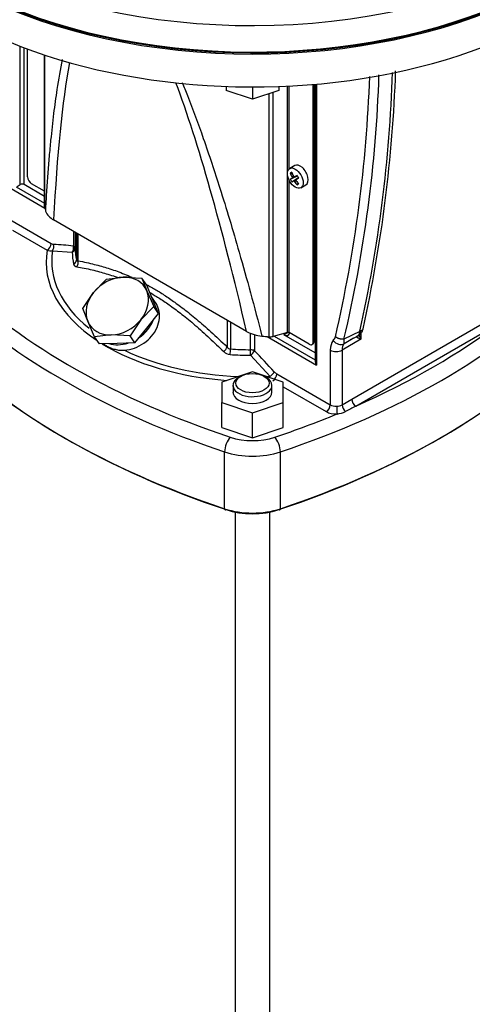
# Model space of a CAD drawing. Units: millimetres. Extents: x 154 to 6328, y 154 to 4415.
# Drawn here: x 4774 to 4949, y 2678 to 3058 of the extents above; entities that cross this region are included whole.
import ezdxf

# ---------------------------------------------------------------- set-up
doc = ezdxf.new("R2010")
doc.units = ezdxf.units.MM
for name, color, linetype in [('002611470_3', 7, 'Continuous'), ('10-15-22SV_LANTE', 7, 'Continuous'), ('15-22SV07F-N', 7, 'Continuous'), ('Default', 7, 'Continuous'), ('PLM132SB5_0', 7, 'Continuous'), ('TAPPO-CARICO_3', 7, 'Continuous')]:
    doc.layers.add(name, color=color, linetype=linetype)

# ---------------------------------------------------------------- blocks, each defined once
blk = doc.blocks.new('SE3')
at = {"layer": '002611470_3', "color": 7, "linetype": 'Continuous'}
for p, q in [((4880.61, 3001.72), (4878.65, 3000.59)), ((4878.88, 2998.8), (4879.58, 2998.8)), ((4878.88, 2996.4), (4881.62, 2997.76)), ((4879.45, 2995.42), (4882, 2997.11)), ((4879.51, 2996.78), (4881.61, 2997.77)), ((4879.51, 2997.32), (4880.1, 2997.64)), ((4879.58, 2997), (4880.41, 2997.41)), ((4880.09, 2995.77), (4882, 2997.1)), ((4880.31, 2995.73), (4881.08, 2996.24)), ((4880.55, 2997.39), (4881.56, 2997.86)), ((4880.55, 2995.5), (4881.14, 2995.85)), ((4881.14, 2996.37), (4882.05, 2997.01)), ((4881.53, 2994.22), (4881.87, 2994.82)), ((4882.96, 2993.13), (4884.91, 2994.25))]:
    blk.add_line(p, q, dxfattribs=at)
for centre, radius, start, end in [((4890.11, 3002.23), 12.65, 207.4181, 212.5819), ((4904.67, 3010.64), 26.41, 208.7634, 211.2366)]:
    blk.add_arc(centre, radius, start, end, dxfattribs=at)
for centre, major_axis, ratio, start_param, end_param in [((4882.76, 2997.98), (2.15, -3.73), 0.57735, 0, 3.141593), ((4889.85, 2998.7), (-12.39, -1.71), 0.257612, -0.609794, -0.518604), ((4889.56, 3001.91), (-6.46, 11.19), 0.854782, 1.364435, 1.48969), ((4889.25, 3001.73), (-6.46, 11.19), 0.774234, 1.364435, 1.48969), ((4889.56, 3001.55), (-11.54, -5.81), 0.040274, -0.533224, -0.407969), ((4889.25, 3002.09), (-10.8, -7.09), 0.040274, 0.407969, 0.533224), ((4889.38, 3001.84), (-2.73, -12.63), 0.778469, -1.043005, -1.016185), ((4889.38, 3001.88), (-9.66, -8.59), 0.3845, -0.613344, -0.586525), ((4889.44, 3001.88), (-11.81, 5.24), 0.697921, 1.013799, 1.040619), ((4889.44, 3001.77), (-12.27, -4.07), 0.3845, 0.586525, 0.613344), ((4889.41, 3001.9), (-12.66, -2.6), 0.303952, 0.708761, 0.73558), ((4889.41, 3001.79), (-12.3, 3.95), 0.778469, 1.016185, 1.043005), ((4889.56, 3001.55), (-11.54, -5.81), 0.040274, -0.820692, -0.695437), ((4889.56, 3001.91), (6.46, -11.19), 0.854782, 4.793495, 4.91875), ((4889.47, 3001.78), (-8.58, -9.66), 0.303952, -0.73558, -0.708761), ((4889.47, 3001.83), (-1.36, -12.85), 0.697921, -1.040619, -1.013799), ((4889.25, 3002.09), (-10.8, -7.09), 0.040274, 0.695437, 0.820692), ((4889.25, 3001.73), (6.46, -11.19), 0.774234, 4.793495, 4.91875), ((4886.93, 3003.77), (-7.67, -9.87), 0.257612, 0.518604, 0.609794)]:
    blk.add_ellipse(centre, major_axis=major_axis, ratio=ratio, start_param=start_param, end_param=end_param, dxfattribs=at)
blk.add_ellipse((4880.81, 2996.86), major_axis=(2.15, -3.73), ratio=0.57735, dxfattribs=at)
at = {"layer": '10-15-22SV_LANTE', "color": 7, "linetype": 'Continuous'}
for p, q in [((4774.4, 2994.34), (4774.4, 3047.85)), ((4775.92, 2994.34), (4775.92, 3047.27)), ((4777.29, 2997.33), (4777.29, 3046.76)), ((4783.78, 3044.48), (4783.78, 2985.98)), ((4783.81, 2985.75), (4783.81, 3044.47)), ((4887.71, 2933.58), (4887.71, 3033.08)), ((4888.09, 2933.8), (4888.09, 3033.11)), ((4888.53, 3033.15), (4888.53, 2926.03)), ((4889, 3033.19), (4889, 2924.65)), ((4854.02, 3032.27), (4854.02, 3030.76)), ((4864.25, 3027.35), (4854.02, 3030.76)), ((4864.25, 3032.09), (4864.25, 3027.35)), ((4874.49, 3030.76), (4864.25, 3027.35)), ((4870.71, 2935.58), (4870.71, 3029.51)), ((4872.24, 2935.71), (4872.24, 3030.02)), ((4874.49, 3032.27), (4874.49, 3030.76)), ((4877.85, 2999.4), (4877.85, 3032.42)), ((4878.46, 3000.45), (4878.46, 3032.45)), ((4783.78, 2991.82), (4778.81, 2994.69)), ((4877.85, 2937.22), (4877.85, 2997.73)), ((4878.46, 2937.16), (4878.46, 2995.98)), ((4770.97, 2992.8), (4783.92, 2985.32)), ((4772.81, 2993.49), (4783.78, 2987.16)), ((4773.26, 2993.68), (4774.4, 2994.34)), ((4783.78, 2989.8), (4775.92, 2994.34)), ((4765.64, 2983.56), (4786.34, 2971.61)), ((4861.97, 2937.62), (4787.34, 2980.71)), ((4771.4, 2976.72), (4784.82, 2968.97)), ((4794.97, 2976.3), (4794.97, 2970.61)), ((4795.61, 2975.94), (4795.61, 2969.74)), ((4796.13, 2975.63), (4796.13, 2965.25)), ((4796.75, 2975.28), (4796.75, 2964.93)), ((4786.88, 2968.82), (4794.53, 2968.21)), ((4826.66, 2948.94), (4825.3, 2950.89)), ((4854.47, 2941.95), (4854.47, 2931.6)), ((4855.73, 2941.23), (4855.73, 2930.85)), ((4902.66, 2911.43), (4959.11, 2944.02)), ((4904.18, 2908.79), (4960.63, 2941.39)), ((4905.72, 2937.66), (4899.64, 2934.62)), ((4905.72, 2937.66), (4905.55, 2936.83)), ((4906.64, 2937.64), (4907, 2938.66)), ((4863.5, 2930.54), (4863.5, 2936.97)), ((4865, 2936.41), (4865, 2930.18)), ((4869.96, 2935.65), (4889, 2924.65)), ((4877.85, 2937.22), (4872.24, 2935.71)), ((4872.69, 2935.83), (4888.53, 2926.68)), ((4878.08, 2937.25), (4876.44, 2936.3)), ((4888.53, 2929.32), (4876.44, 2936.3)), ((4886.19, 2932.7), (4878.46, 2937.16)), ((4888.09, 2933.8), (4887.71, 2933.58)), ((4906.21, 2934.59), (4898.9, 2930.37)), ((4902.27, 2934.38), (4899.68, 2932.86)), ((4902.17, 2934.44), (4905.97, 2936.32)), ((4903.3, 2934.97), (4902.27, 2934.38)), ((4906.21, 2937.07), (4906.21, 2934.59)), ((4887.26, 2932.59), (4887.64, 2932.81)), ((4894.33, 2930.37), (4894.33, 2909.26)), ((4898.9, 2930.37), (4898.9, 2909.23)), ((4863.49, 2928.4), (4871.03, 2920.24)), ((4864.25, 2922.01), (4852.41, 2918.06)), ((4859.69, 2920.27), (4858.92, 2919.83)), ((4876.1, 2918.06), (4864.25, 2922.01)), ((4869.59, 2919.83), (4868.82, 2920.27)), ((4873.63, 2921.21), (4894.33, 2909.26)), ((4852.41, 2918.06), (4852.41, 2910.16)), ((4856.72, 2916.75), (4856.72, 2914.11)), ((4871.79, 2914.11), (4871.79, 2916.75)), ((4876.1, 2910.16), (4876.1, 2918.06)), ((4876.1, 2916.27), (4892.81, 2906.62)), ((4898.9, 2909.23), (4902.66, 2911.43)), ((4852.41, 2910.16), (4864.25, 2906.21)), ((4852.41, 2900.49), (4852.41, 2910.16)), ((4864.25, 2906.21), (4876.1, 2910.16)), ((4876.1, 2900.49), (4876.1, 2910.16)), ((4864.25, 2896.54), (4864.25, 2906.21)), ((4852.41, 2900.49), (4864.25, 2896.54)), ((4864.25, 2896.54), (4876.1, 2900.49)), ((4853.48, 2869.11), (4853.48, 2891.09)), ((4875.03, 2869.11), (4875.03, 2891.09))]:
    blk.add_line(p, q, dxfattribs=at)
for centre, radius, start, end in [((4397.19, 3053.19), 516.25, 346.7221, 358.1791), ((4379.25, 3055.44), 539.48, 347.3902, 358.1181), ((4375.43, 3056.67), 544.51, 347.4828, 358.0654), ((4385.36, 3054.11), 524.53, 346.9412, 358.0395), ((4790.19, 2986.37), 6.34, 200.5295, 243.2656), ((4783.01, 2971.77), 3.33, 302.7937, 357.2064), ((4786.16, 2973.09), 4.33, 251.9154, 279.5316), ((4784.78, 2970.47), 2.67, 321.7384, 17.4925), ((4775.96, 2797.73), 173.92, 83.7233, 86.2511), ((4794.24, 2965.36), 1.9, 295.7541, 356.7714), ((4794, 2964.28), 2.82, 324.1263, 13.2544), ((4869.2, 2950.93), 15.14, 241.5046, 265.1961), ((4892.99, 2936.46), 3.44, 316.9033, 345.4756), ((4894.77, 2933.64), 4.97, 350.994, 11.4454), ((4850.11, 2933.49), 4.75, 309.3299, 336.6293), ((4855.86, 2932.61), 3.92, 225.5934, 266.0306), ((4855.91, 2932.57), 1.74, 213.896, 263.8256), ((4836.34, 2930.98), 19.39, 353.2521, 359.5922), ((4477.12, 2558.98), 536.88, 42.5476, 43.7405), ((4867.63, 2924.95), 5.81, 305.8327, 329.7478), ((4870.31, 2921.38), 3.33, 302.7875, 357.2125), ((4896.93, 2912.79), 4.07, 268.4941, 298.8976), ((4929.31, 2908.73), 32.48, 180.0151, 185.3138), ((4902.32, 2909.47), 3.43, 184.0503, 233.3658), ((5655.77, 1490.13), 1605.46, 117.91395, 118.0719), ((4895.86, 2915.38), 9.73, 276.5469, 297.0122)]:
    blk.add_arc(centre, radius, start, end, dxfattribs=at)
for centre, major_axis, ratio, start_param, end_param in [((4864.25, 3138.1), (161.54, 0), 0.57735, 3.141593, 5.925536), ((4864.25, 3138.54), (-161, 0), 0.57735, 0, 2.768275), ((4864.25, 3125.35), (-161.54, 0), 0.57735, 0.775347, 2.977301), ((4878, 2449.36), (69.56, -623.24), 0.09677, 3.44814, 3.680829), ((4878, 2449.36), (69.56, -623.24), 0.09677, -3.823113, -3.507887), ((4775.16, 2993.9), (1.08, 0), 0.57735, 0.785398, 2.356194), ((4778.81, 2996.45), (-1.08, 1.87), 0.57735, 0.785398, 2.356194), ((4786.47, 2985.98), (2.69, 0), 0.57735, 3.14159, 3.286645), ((4885.58, 2994.34), (-102.85, 0), 0.57735, 0.145053, 0.172452), ((4864.25, 2964.44), (79.82, 0), 0.57735, 3.043028, 3.860312), ((4864.25, 2964.91), (77.67, 0), 0.57735, 3.054294, 3.761197), ((4786.35, 2974.44), (1.73, -3), 0.57735, 5.493618, 5.908726), ((4793.45, 2969.73), (-0.24, -2.14), 0.751511, 0.870562, 2.07586), ((4793.45, 2969.73), (2.15, 0.04), 0.816447, 5.22046, 6.267669), ((4864.25, 2968.65), (-69.73, 0), 0.57735, 0.010981, 0.124553), ((4793.45, 2969.73), (2.15, 0), 0.57735, 0.010981, 0.785398), ((4864.25, 2970.18), (-68.65, 0), 0.57735, 0.010981, 0.124557), ((5004.37, 3045.34), (-297.23, 0), 0.57735, 0.541855, 1.046719), ((4724.14, 3041.82), (301.54, 0), 0.57735, 5.236466, 5.759108), ((5004.37, 3041.82), (-301.54, 0), 0.57735, 0.540665, 1.046719), ((4814.6, 2943.63), (10.57, 7.43), 0.788675, 4.712171, 5.414366), ((4724.14, 3045.34), (297.23, 0), 0.57735, -0.920095, -0.650701), ((4885.58, 2994.34), (-102.85, 0), 0.57735, 1.398344, 1.425744), ((4871.1, 2937.12), (2.69, 0), 0.57735, 4.567336, 5.148721), ((4876.44, 2938.94), (-1.62, 2.8), 0.57735, 2.356194, 3.691487), ((4878.08, 2936.94), (0.538, 0), 0.57735, 0.785398, 2.007129), ((4886.57, 2934.67), (-1.08, 1.87), 0.57735, 3.141593, 3.926991), ((4901.19, 2926.41), (-4.85, 8.39), 0.57735, 0.193237, 0.785398), ((4897.79, 2935.43), (2.43, -2.13), 0.8013, 4.447211, 6.018), ((5004.37, 3019.84), (-301.54, 0), 0.57735, 0.524077, 1.046719), ((5004.37, 3018.96), (-300.46, 0), 0.57735, 0.524077, 1.046719), ((4864.25, 2964.44), (79.82, 0), 0.57735, 3.897102, 4.588044), ((4814.6, 2943.63), (10.57, 7.43), 0.788675, 3.699024, 4.333117), ((4864.25, 2964.91), (77.67, 0), 0.57735, 4.020821, 4.641682), ((4864.25, 2970.18), (-68.65, 0), 0.57735, 1.446243, 1.559815), ((4863.48, 2929.3), (-0.01, -2.15), 0.008966, 1.139113, 2.186304), ((4863.48, 2929.3), (-1.56, -1.49), 0.319215, 1.281217, 2.486474), ((4863.48, 2929.3), (2.15, 0), 0.57735, 0.785398, 1.559815), ((4724.14, 3018.96), (300.46, 0), 0.57735, 5.236466, 5.759108), ((4724.14, 3019.84), (301.54, 0), 0.57735, 5.236466, 5.759108), ((4886.19, 2934.45), (-1.08, 1.87), 0.57735, 2.356194, 3.926991), ((4896.62, 2931.68), (3.23, 0), 0.57735, 3.926998, 5.497787), ((4903.47, 2927.73), (-3.23, 5.6), 0.57735, 0.193232, 0.785398), ((4864.25, 2968.65), (-69.73, 0), 0.57735, 1.446243, 1.559815), ((4864.25, 2916.75), (7.54, 0), 0.57735, 2.356194, 6.283185), ((4864.25, 2964.91), (77.67, 0), 0.57735, -1.509383, -1.4835), ((4864.25, 2916.75), (7.54, 0), 0.57735, 0, 0.785398), ((4873.62, 2924.05), (1.73, -3), 0.57735, 5.086847, 5.501957), ((4864.25, 2914.11), (7.54, 0), 0.57735, 3.141593, 6.283185), ((4904.18, 2910.55), (1.08, -1.87), 0.57735, 3.926991, 5.497787), ((4892.81, 2908.38), (-1.08, -1.87), 0.57735, 0.785398, 2.356194), ((4896.62, 2910.58), (-3.23, 0), 0.57735, 0.785398, 1.635652), ((4724.14, 3045.34), (297.23, 0), 0.57735, -1.046719, -0.950271), ((4896.62, 2908.82), (-5.38, 0), 0.57735, 0.785398, 1.635652), ((4855.63, 2893.24), (1.36, 4.09), 0.408586, 0.684854, 2.255651), ((4864.25, 2905.37), (-17.23, 0), 0.57735, 1.046719, 2.094873), ((4872.88, 2893.24), (-1.36, 4.09), 0.408586, 4.027534, 5.598331), ((4864.25, 2901.86), (-21.54, 0), 0.57735, 1.046719, 2.094873), ((4864.25, 2879.87), (21.54, 0), 0.57735, 4.188312, 5.236466), ((4854.02, 2869.65), (0.34, 1.02), 0.408586, 2.255651, 3.826449), ((4874.49, 2869.65), (-0.34, 1.02), 0.408586, 2.456738, 4.027534), ((4864.25, 2878.99), (20.46, 0), 0.57735, 4.188312, 5.236466)]:
    blk.add_ellipse(centre, major_axis=major_axis, ratio=ratio, start_param=start_param, end_param=end_param, dxfattribs=at)
blk.add_ellipse((4864.25, 2917.63), major_axis=(-6.46, 0), ratio=0.57735, dxfattribs=at)
for points, knots in [([(4784.26, 2984.15), (4784.4, 2986.6), (4784.67, 2991.41), (4785.17, 2998.43), (4785.71, 3005.12), (4786.43, 3012.93), (4787.39, 3021.61), (4788.82, 3032.05), (4790.02, 3038.93), (4790.8, 3042.7)], [0, 0, 0, 0, 0.0330385, 0.0648487, 0.0954325, 0.1247921, 0.1727129, 0.2170902, 0.2737801, 0.2737801, 0.2737801, 0.2737801]), ([(4837.05, 3033.78), (4837.74, 3032.13), (4840.65, 3024.91), (4845.67, 3011.27), (4850.94, 2995.36), (4855.46, 2980.71), (4859.41, 2967.23), (4863.63, 2952.16), (4866.46, 2941.41), (4867.93, 2935.84)], [0.6454809, 0.6454809, 0.6454809, 0.6454809, 0.6629139, 0.721955, 0.7910561, 0.8344333, 0.8811235, 0.9383492, 1, 1, 1, 1]), ([(4796.13, 2965.25), (4796.14, 2965.23), (4796.15, 2965.19), (4796.17, 2965.13), (4796.2, 2965.08), (4796.24, 2965.03), (4796.28, 2965), (4796.35, 2964.95), (4796.44, 2964.92), (4796.58, 2964.91), (4796.69, 2964.92), (4796.75, 2964.93), (4796.75, 2964.93)], [0, 0, 0, 0, 0.075289, 0.151115, 0.227732, 0.305387, 0.384314, 0.46474, 0.632263, 0.810204, 0.999897, 1, 1, 1, 1]), ([(4796.75, 2964.93), (4797.9, 2964.71), (4800.12, 2964.26), (4803.12, 2963.55), (4805.88, 2962.81), (4808.4, 2962.06), (4811.2, 2961.13), (4814.03, 2960.08), (4816.19, 2959.18), (4817.35, 2958.67), (4817.62, 2958.55)], [0, 0, 0, 0, 0.0625, 0.125, 0.1875, 0.25, 0.3125, 0.375, 0.4375, 0.4560299, 0.4560299, 0.4560299, 0.4560299]), ([(4795.06, 2963.65), (4795.07, 2963.61), (4795.09, 2963.54), (4795.13, 2963.44), (4795.18, 2963.34), (4795.23, 2963.24), (4795.3, 2963.15), (4795.37, 2963.07), (4795.47, 2962.97), (4795.61, 2962.87), (4795.81, 2962.77), (4796.03, 2962.68), (4796.2, 2962.65), (4796.29, 2962.63)], [0, 0, 0, 0, 0.067458, 0.135322, 0.20361, 0.272344, 0.341524, 0.41113, 0.481123, 0.604487, 0.731949, 0.863774, 1, 1, 1, 1]), ([(4796.29, 2962.63), (4797.22, 2962.46), (4799.19, 2962.09), (4802.1, 2961.45), (4804.95, 2960.73), (4807.7, 2959.94), (4810, 2959.21), (4811.42, 2958.71), (4811.91, 2958.53)], [0, 0, 0, 0, 0.0504375, 0.1055933, 0.1555972, 0.2020027, 0.2505927, 0.2762533, 0.2762533, 0.2762533, 0.2762533]), ([(4823.64, 2955.57), (4824.27, 2955.22), (4826.02, 2954.25), (4829.1, 2952.39), (4833.09, 2949.73), (4837.55, 2946.46), (4842.53, 2942.47), (4848.08, 2937.65), (4852.27, 2933.73), (4854.47, 2931.6)], [0.5881773, 0.5881773, 0.5881773, 0.5881773, 0.625, 0.6875, 0.75, 0.8125, 0.875, 0.9375, 1, 1, 1, 1]), ([(4824.56, 2952.66), (4824.67, 2952.6), (4825.97, 2951.85), (4828.61, 2950.24), (4832.65, 2947.51), (4837.17, 2944.12), (4842.22, 2939.96), (4847.61, 2935.13), (4851.3, 2931.61), (4853.12, 2929.82)], [0.4951097, 0.4951097, 0.4951097, 0.4951097, 0.5005536, 0.5625457, 0.6321553, 0.710646, 0.7993909, 0.9002307, 1, 1, 1, 1]), ([(4814.72, 2930.37), (4817.33, 2930.57), (4819.98, 2931.51), (4824.5, 2934.62), (4826.31, 2936.77), (4828.34, 2941.47), (4828.54, 2944.01), (4827.67, 2947.2), (4827.23, 2948.14), (4826.66, 2948.95)], [0, 0, 0, 0, 0.125, 0.125, 0.25, 0.25, 0.375, 0.375, 0.4312672, 0.4312672, 0.4312672, 0.4312672]), ([(4906.64, 2937.65), (4906.56, 2937.45), (4906.43, 2937.29), (4906.06, 2936.99), (4905.81, 2936.88), (4905.55, 2936.83)], [0.5622098, 0.5622098, 0.5622098, 0.5622098, 0.75, 0.75, 1, 1, 1, 1]), ([(4904.35, 2935.59), (4904.38, 2935.57), (4904.47, 2935.51), (4904.66, 2935.4), (4904.88, 2935.28), (4905.09, 2935.16), (4905.34, 2935.04), (4905.64, 2934.88), (4905.93, 2934.74), (4906.12, 2934.63), (4906.21, 2934.59)], [0.3135296, 0.3135296, 0.3135296, 0.3135296, 0.4082973, 0.5354763, 0.6153375, 0.6755224, 0.7700003, 0.8555878, 0.9322414, 1, 1, 1, 1]), ([(4904.51, 2935.69), (4904.74, 2935.76), (4905.13, 2935.9), (4905.82, 2936.42), (4906.16, 2936.89), (4906.35, 2937.18)], [0, 0, 0, 0, 0.2646862, 0.5162617, 0.8332337, 0.8332337, 0.8332337, 0.8332337]), ([(4905.08, 2935.97), (4905.08, 2935.96), (4905.03, 2935.91), (4904.94, 2935.83), (4904.8, 2935.75), (4904.67, 2935.7), (4904.58, 2935.7), (4904.54, 2935.7)], [0.5131576, 0.5131576, 0.5131576, 0.5131576, 0.5181901, 0.6461803, 0.7692271, 0.8873363, 1, 1, 1, 1]), ([(4905.55, 2936.83), (4905.54, 2936.79), (4905.51, 2936.71), (4905.47, 2936.59), (4905.38, 2936.41), (4905.26, 2936.18), (4905.14, 2936.03), (4905.08, 2935.97)], [0, 0, 0, 0, 0.054773, 0.1133757, 0.1758399, 0.346575, 0.5131576, 0.5131576, 0.5131576, 0.5131576]), ([(4905.48, 2936.22), (4905.51, 2936.15), (4905.57, 2935.97), (4905.68, 2935.69), (4905.82, 2935.36), (4906, 2934.99), (4906.14, 2934.74), (4906.21, 2934.59)], [0.6169713, 0.6169713, 0.6169713, 0.6169713, 0.6728203, 0.7458338, 0.8282603, 0.9015655, 1, 1, 1, 1]), ([(4806.75, 2932.8), (4807.12, 2932.49), (4807.52, 2932.21), (4808.44, 2931.69), (4808.93, 2931.45), (4809.98, 2931.03), (4810.53, 2930.85), (4811.69, 2930.56), (4812.29, 2930.45), (4813.49, 2930.34), (4814.11, 2930.32), (4814.72, 2930.37)], [0.3773531, 0.3773531, 0.3773531, 0.3773531, 0.5, 0.5, 0.625, 0.625, 0.75, 0.75, 0.875, 0.875, 1, 1, 1, 1]), ([(4888.53, 2926.03), (4888.53, 2925.92), (4888.54, 2925.8), (4888.6, 2925.5), (4888.66, 2925.32), (4888.81, 2924.98), (4888.9, 2924.81), (4889, 2924.65)], [0.326554, 0.326554, 0.326554, 0.326554, 0.5, 0.5, 0.75, 0.75, 1, 1, 1, 1])]:
    blk.add_open_spline(points, degree=3, knots=knots, dxfattribs=at)
for points, weights in [([(4907, 2938.65), (4906.86, 2938.12), (4906.37, 2937.78), (4905.72, 2937.66)], [1.00020783476, 0.99496705827, 1.08884013291, 1.28182705867]), ([(4899.64, 2934.62), (4898.41, 2934.47), (4897.18, 2934.85), (4896.32, 2935.6)], [1.03080065334, 0.961803621323, 1.00872759854, 1.17157258499])]:
    blk.add_rational_spline(points, weights, degree=3, dxfattribs=at)
at = {"layer": '15-22SV07F-N', "color": 7, "linetype": 'Continuous'}
for p, q in [((4857.49, 2867.85), (4857.49, 2480.17)), ((4871.02, 2480.17), (4871.02, 2867.85))]:
    blk.add_line(p, q, dxfattribs=at)
at = {"layer": 'PLM132SB5_0', "color": 7, "linetype": 'Continuous'}
for centre, major_axis, start_param, end_param in [((4864.25, 3149.09), (161.54, 0), 2.584256, 5.61417), ((4864.25, 3138.54), (-161.54, 0), 0, 2.775836)]:
    blk.add_ellipse(centre, major_axis=major_axis, ratio=0.57735, start_param=start_param, end_param=end_param, dxfattribs=at)
at = {"layer": 'TAPPO-CARICO_3', "color": 7, "linetype": 'Continuous'}
for p, q in [((4802.8, 2952.7), (4807.77, 2957.8)), ((4807.77, 2957.8), (4814.22, 2958.59)), ((4814.22, 2958.59), (4821.48, 2958.21)), ((4821.48, 2958.21), (4823.36, 2953.31)), ((4823.36, 2955.54), (4821.48, 2958.21)), ((4798.63, 2946.44), (4802.8, 2952.7)), ((4825.64, 2950.06), (4823.36, 2955.54)), ((4823.36, 2953.31), (4826.05, 2947.25)), ((4827.93, 2944.58), (4825.64, 2950.06)), ((4800.51, 2941.54), (4798.63, 2946.44)), ((4826.05, 2947.25), (4821.07, 2942.15)), ((4827.93, 2944.58), (4826.05, 2947.25)), ((4803.2, 2935.48), (4800.51, 2941.54)), ((4821.07, 2942.15), (4816.91, 2935.89)), ((4823.36, 2938.9), (4827.93, 2944.58)), ((4818.79, 2933.22), (4823.36, 2938.9)), ((4809.65, 2936.26), (4803.2, 2935.48)), ((4805.08, 2932.81), (4803.2, 2935.48)), ((4816.91, 2935.89), (4809.65, 2936.26)), ((4818.79, 2933.22), (4816.91, 2935.89)), ((4811.93, 2933.01), (4805.08, 2932.81)), ((4818.79, 2933.22), (4811.93, 2933.01))]:
    blk.add_line(p, q, dxfattribs=at)
for centre, major_axis, start_param, end_param in [((4811.93, 2947.43), (-10.57, -7.43), 4.016071, 5.063268), ((4811.93, 2947.43), (-10.57, -7.43), 2.968873, 4.016071), ((4811.93, 2947.43), (-10.57, -7.43), 5.063268, 6.110466), ((4811.93, 2947.43), (10.57, 7.43), 5.063268, 6.110466), ((4811.93, 2947.43), (10.57, 7.43), 2.968873, 4.016071), ((4811.93, 2947.43), (10.57, 7.43), 4.016071, 5.063268), ((4814.6, 2943.63), (10.57, 7.43), 4.712171, 5.429662), ((4814.6, 2943.63), (10.57, 7.43), 3.699024, 4.333117)]:
    blk.add_ellipse(centre, major_axis=major_axis, ratio=0.788675, start_param=start_param, end_param=end_param, dxfattribs=at)

msp = doc.modelspace()

# ---------------------------------------------------------------- block references
at = {"layer": 'Default'}
msp.add_blockref('SE3', (0, 0), dxfattribs=at)

doc.saveas('drawing.dxf')
